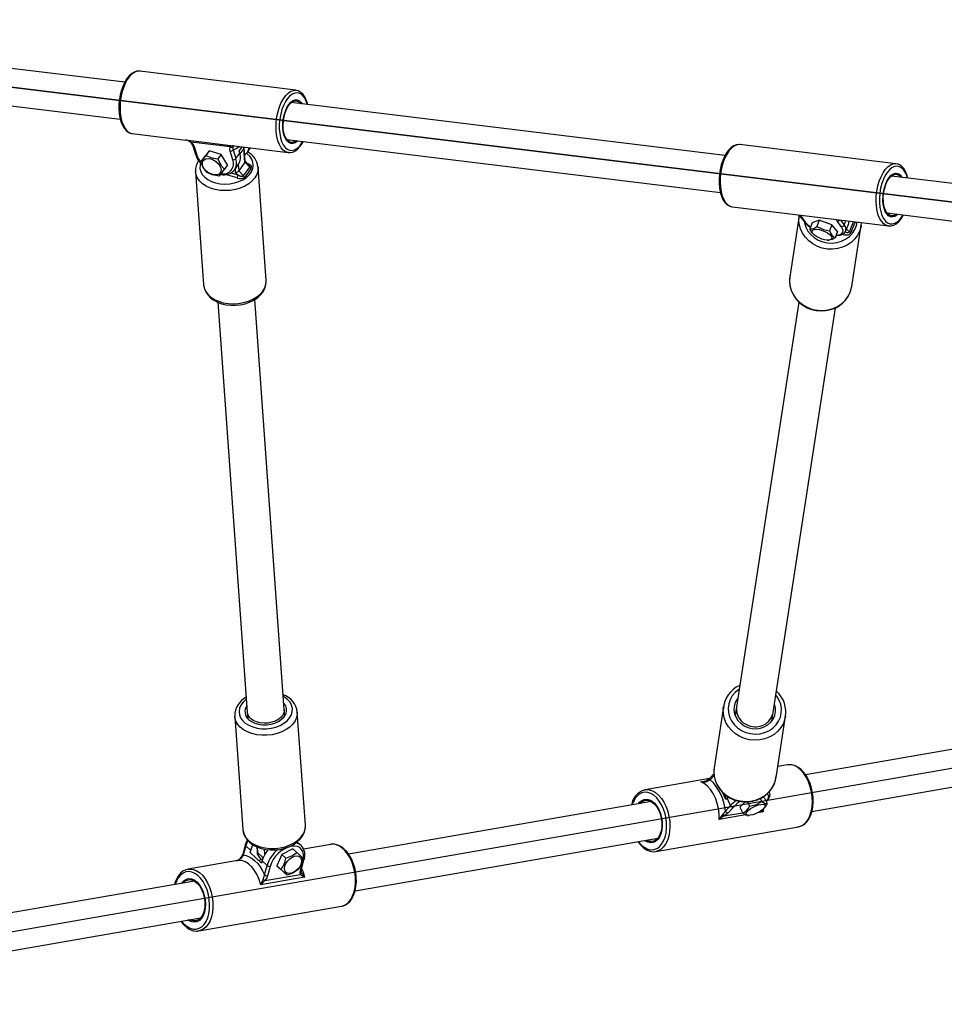
# Model space of a CAD drawing. Units: millimetres. Extents: x 947 to 2263, y 373 to 926.
# Drawn here: x 1677 to 1716, y 524 to 566 of the extents above; entities that cross this region are included whole.
import ezdxf

# ---------------------------------------------------------------- set-up
doc = ezdxf.new("R2010")
doc.units = ezdxf.units.MM
doc.header["$LTSCALE"] = 50
doc.header["$PDSIZE"] = -1
doc.layers.add('VP-DIM', color=7, linetype='Continuous')
doc.layers.add('VP-EQ', color=7, linetype='Continuous', true_color=0x8a3492)
doc.dimstyles.get("Standard").update_dxf_attribs({"dimtxt": 14, "dimasz": 20, "dimexe": 20, "dimexo": 50, "dimgap": 20, "dimtad": 0, "dimdec": 0, "dimzin": 0, "dimdsep": 46, "dimtxsty": 'Standard', "dimcen": -0.09, "dimadec": 0, "dimazin": 0, "dimtfac": 1, "dimtdec": 4, "dimtofl": 0, "dimtmove": 0, "dimatfit": 3, "dimfxl": 70, "dimfxlon": 1, "dimtolj": 1, "dimtzin": 0, "dimarcsym": 0})

# ---------------------------------------------------------------- blocks, each defined once
blk = doc.blocks.new('*D15')
at = {"layer": 'Defpoints', "color": 0}
for p in [(1681.2, 716.049), (1681.2, 373.249), (2242.947, 373.249)]:
    blk.add_point(p, dxfattribs=at)
at = {"layer": 'VP-DIM', "color": 0, "lineweight": -2}
for p, q in [((2172.947, 716.049), (2262.947, 716.049)), ((2242.947, 696.049), (2242.947, 583.316)), ((2242.947, 393.249), (2242.947, 505.983)), ((2172.947, 373.249), (2262.947, 373.249))]:
    blk.add_line(p, q, dxfattribs=at)
at = {"layer": 'VP-DIM', "color": 0}
for points in [[(2246.28, 696.049), (2239.613, 696.049), (2242.947, 716.049)], [(2239.613, 393.249), (2246.28, 393.249), (2242.947, 373.249)]]:
    blk.add_solid(points, dxfattribs=at)
at = {"layer": 'VP-DIM', "color": 0, "insert": (2242.947, 544.649), "char_height": 14, "attachment_point": 5, "rotation": 90}
blk.add_mtext('\\A1;343', dxfattribs=at)
blk = doc.blocks.new('*D17')
at = {"layer": 'Defpoints', "color": 0}
for p in [(1980.947, 906.049), (1345.255, 544.649), (1980.947, 544.649)]:
    blk.add_point(p, dxfattribs=at)
at = {"layer": 'VP-DIM', "color": 0, "lineweight": -2}
for p, q in [((1345.255, 836.049), (1345.255, 926.049)), ((1980.947, 836.049), (1980.947, 926.049)), ((1365.255, 906.049), (1624.434, 906.049)), ((1960.947, 906.049), (1701.767, 906.049))]:
    blk.add_line(p, q, dxfattribs=at)
at = {"layer": 'VP-DIM', "color": 0}
for points in [[(1365.255, 909.383), (1365.255, 902.716), (1345.255, 906.049)], [(1960.947, 902.716), (1960.947, 909.383), (1980.947, 906.049)]]:
    blk.add_solid(points, dxfattribs=at)
at = {"layer": 'VP-DIM', "color": 0, "insert": (1663.101, 906.049), "char_height": 14, "attachment_point": 5}
blk.add_mtext('\\A1;636', dxfattribs=at)
blk = doc.blocks.new('1601 2')
at = {"layer": 'VP-EQ', "color": 0, "linetype": 'Continuous', "lineweight": 25}
for p, q in [((1681.032, 563.357), (1664.254, 565.41)), ((1664.396, 563.781), (1680.84, 561.769)), ((1688.392, 563.011), (1681.681, 563.832)), ((1706.844, 560.199), (1688.195, 562.481)), ((1681.353, 561.152), (1683.659, 560.87)), ((1683.639, 560.874), (1685.704, 560.621)), ((1683.662, 560.869), (1683.639, 560.874)), ((1683.673, 560.868), (1683.652, 560.872)), ((1685.569, 560.572), (1683.894, 560.777)), ((1683.964, 560.618), (1684.078, 560.25)), ((1684.014, 560.586), (1684.128, 560.217)), ((1685.704, 560.621), (1685.741, 560.615)), ((1685.741, 560.615), (1688.064, 560.331)), ((1685.952, 560.39), (1686.084, 560.573)), ((1686.158, 560.51), (1686.151, 560.565)), ((1688.001, 560.892), (1706.649, 558.611)), ((1714.203, 559.852), (1707.492, 560.674)), ((1707.504, 560.672), (1707.492, 560.674)), ((1684.658, 560.402), (1684.427, 560.11)), ((1684.658, 560.402), (1684.52, 560.212)), ((1685.173, 560.247), (1684.658, 560.402)), ((1685.173, 560.247), (1685.035, 560.057)), ((1685.457, 559.801), (1685.173, 560.247)), ((1685.679, 560.021), (1685.563, 560.396)), ((1685.694, 560.448), (1685.81, 560.072)), ((1685.81, 560.072), (1685.978, 560.305)), ((1685.978, 560.305), (1685.952, 560.39)), ((1686.158, 560.51), (1685.987, 560.274)), ((1686.201, 559.92), (1686.158, 560.51)), ((1686.169, 560.544), (1686.166, 560.563)), ((1686.212, 559.95), (1686.169, 560.544)), ((1686.31, 560.354), (1686.437, 560.53)), ((1688.075, 560.329), (1688.064, 560.331)), ((1684.427, 560.11), (1684.289, 559.92)), ((1685.457, 559.801), (1685.319, 559.611)), ((1685.76, 559.595), (1685.928, 559.828)), ((1685.913, 559.807), (1685.932, 559.548)), ((1686.201, 559.92), (1685.932, 559.548)), ((1686.409, 559.698), (1686.201, 559.92)), ((1686.378, 559.782), (1686.211, 559.959)), ((1686.305, 559.859), (1686.312, 559.857)), ((1686.309, 559.854), (1686.312, 559.857)), ((1714.193, 559.853), (1714.203, 559.852)), ((1684.075, 559.506), (1684.425, 554.636)), ((1685.151, 559.386), (1685.161, 559.385)), ((1685.159, 559.385), (1685.161, 559.385)), ((1685.863, 559.238), (1685.371, 559.385)), ((1685.605, 559.462), (1685.902, 559.373)), ((1685.8, 559.483), (1685.789, 559.635)), ((1685.902, 559.373), (1685.8, 559.483)), ((1685.932, 559.548), (1686.14, 559.326)), ((1686.14, 559.326), (1686.409, 559.698)), ((1686.474, 559.657), (1686.205, 559.286)), ((1686.767, 559.713), (1686.768, 559.7)), ((1687.118, 554.83), (1686.768, 559.7)), ((1741.26, 555.988), (1714.006, 559.322)), ((1714.442, 559.314), (1714.475, 559.265)), ((1707.142, 557.997), (1707.164, 557.994)), ((1707.164, 557.994), (1713.875, 557.172)), ((1710.042, 557.615), (1709.635, 554.978)), ((1710.051, 557.64), (1710.119, 557.574)), ((1710.073, 557.599), (1710.255, 557.359)), ((1713.812, 557.734), (1741.064, 554.4)), ((1710.119, 557.574), (1710.301, 557.334)), ((1710.602, 557.312), (1710.5, 557.05)), ((1710.905, 557.416), (1710.602, 557.312)), ((1710.905, 557.416), (1710.802, 557.154)), ((1711.448, 557.226), (1710.905, 557.416)), ((1711.448, 557.226), (1711.345, 556.964)), ((1711.688, 556.931), (1711.448, 557.226)), ((1711.853, 557.14), (1711.668, 557.385)), ((1711.814, 557.425), (1711.973, 557.215)), ((1711.973, 557.215), (1712.044, 557.396)), ((1712.043, 556.959), (1712.168, 557.28)), ((1712.203, 556.923), (1712.372, 557.356)), ((1712.447, 557.347), (1712.267, 556.888)), ((1712.304, 554.567), (1712.71, 557.203)), ((1712.71, 557.227), (1712.719, 557.314)), ((1712.713, 557.225), (1712.71, 557.203)), ((1710.654, 556.813), (1710.691, 556.781)), ((1711.688, 556.931), (1711.586, 556.669)), ((1711.935, 556.811), (1711.911, 556.819)), ((1712.072, 557.032), (1712.203, 556.923)), ((1711.249, 556.563), (1711.315, 556.561)), ((1684.424, 554.65), (1684.425, 554.636)), ((1685.03, 553.891), (1686.299, 536.254)), ((1687.895, 536.369), (1686.626, 554.009)), ((1710.025, 553.899), (1707.34, 536.483)), ((1708.921, 536.239), (1711.607, 553.656)), ((1706.784, 536.489), (1706.378, 533.852)), ((1707.34, 536.483), (1707.283, 536.112)), ((1685.761, 536.067), (1685.76, 536.084)), ((1685.761, 536.067), (1686.111, 531.197)), ((1686.299, 536.254), (1686.319, 535.977)), ((1687.914, 536.092), (1687.895, 536.369)), ((1688.804, 531.391), (1688.454, 536.261)), ((1708.864, 535.868), (1708.921, 536.239)), ((1709.046, 533.441), (1709.453, 536.077)), ((1709.453, 536.077), (1709.442, 536.017)), ((1723.335, 535.821), (1710.315, 533.556)), ((1709.543, 533.98), (1709.118, 533.906)), ((1709.558, 533.982), (1709.543, 533.98)), ((1710.59, 531.98), (1723.609, 534.245)), ((1706.376, 533.525), (1706.21, 533.341)), ((1706.371, 533.596), (1706.214, 533.421)), ((1706.188, 533.396), (1703.412, 532.913)), ((1705.814, 533.253), (1706.027, 533.29)), ((1703.368, 532.903), (1703.412, 532.913)), ((1706.884, 532.496), (1706.735, 532.805)), ((1706.783, 532.762), (1706.902, 532.517)), ((1706.986, 532.606), (1706.935, 532.553)), ((1708.77, 532.803), (1708.756, 532.834)), ((1703.683, 532.402), (1690.662, 530.137)), ((1706.865, 531.987), (1707.089, 532.236)), ((1706.935, 532.553), (1706.884, 532.496)), ((1707.089, 532.236), (1706.935, 532.553)), ((1707.711, 532.396), (1707.486, 532.165)), ((1707.814, 532.396), (1707.905, 532.208)), ((1708.368, 532.541), (1708.431, 532.412)), ((1708.537, 532.573), (1708.474, 532.6)), ((1708.537, 532.573), (1708.663, 532.314)), ((1708.618, 532.406), (1708.619, 532.407)), ((1708.624, 532.393), (1708.652, 532.424)), ((1707.729, 531.829), (1706.598, 531.632)), ((1706.818, 531.785), (1707.604, 531.922)), ((1707.208, 532.165), (1706.985, 531.916)), ((1707.486, 532.165), (1707.612, 531.906)), ((1707.815, 531.804), (1707.895, 531.808)), ((1708.485, 531.96), (1708.258, 531.921)), ((1708.486, 532.074), (1708.485, 531.96)), ((1708.524, 532.113), (1708.553, 532.145)), ((1703.874, 530.253), (1710.006, 531.32)), ((1686.218, 530.54), (1686.105, 530.136)), ((1686.236, 530.5), (1686.123, 530.096)), ((1686.45, 530.301), (1686.236, 530.5)), ((1688.615, 530.514), (1688.45, 530.666)), ((1688.615, 530.514), (1688.625, 530.504)), ((1689.891, 530.561), (1688.723, 530.358)), ((1690.938, 528.561), (1703.957, 530.826)), ((1686.105, 530.135), (1686.105, 530.136)), ((1686.424, 530.209), (1686.45, 530.301)), ((1686.911, 529.759), (1686.424, 530.209)), ((1686.706, 530.457), (1686.72, 530.252)), ((1686.722, 530.449), (1686.738, 530.217)), ((1686.738, 530.217), (1686.985, 529.989)), ((1687.064, 530.145), (1687.049, 530.352)), ((1687.189, 530.332), (1687.189, 530.325)), ((1687.787, 530.132), (1687.578, 529.643)), ((1688.26, 530.374), (1687.787, 530.132)), ((1687.787, 530.132), (1687.963, 529.97)), ((1688.203, 530.481), (1688.195, 530.479)), ((1688.26, 530.374), (1688.435, 530.212)), ((1703.888, 530.256), (1703.874, 530.253)), ((1685.882, 529.864), (1683.759, 529.494)), ((1686.931, 529.899), (1686.786, 529.874)), ((1686.843, 529.98), (1686.946, 529.884)), ((1686.936, 529.851), (1686.911, 529.759)), ((1687.151, 529.652), (1686.936, 529.851)), ((1687.038, 529.248), (1687.151, 529.652)), ((1687.578, 529.643), (1687.753, 529.48)), ((1687.578, 529.643), (1687.841, 529.395)), ((1688.589, 529.455), (1688.7, 529.851)), ((1688.628, 529.481), (1688.739, 529.877)), ((1683.759, 529.494), (1683.78, 529.497)), ((1687.062, 529.002), (1688.592, 529.268)), ((1687.287, 529.613), (1687.174, 529.209)), ((1687.841, 529.395), (1688.016, 529.232)), ((1688.628, 529.481), (1688.628, 529.482)), ((1684.03, 528.983), (1664.447, 525.576)), ((1688.77, 529.15), (1686.884, 528.822)), ((1684.222, 526.834), (1690.354, 527.901)), ((1664.697, 523.996), (1684.304, 527.407)), ((1684.222, 526.834), (1684.179, 526.829))]:
    blk.add_line(p, q, dxfattribs=at)
at = {"layer": 'VP-EQ', "color": 0, "linetype": 'Continuous'}
for p, q in [((1788.515, 549.4), (1663.715, 564.67)), ((1664.572, 564.565), (1796.774, 548.389)), ((1664.56, 524.784), (1746.677, 539.07))]:
    blk.add_line(p, q, dxfattribs=at)
at = {"layer": 'VP-EQ', "color": 0, "linetype": 'Continuous', "lineweight": 25, "flags": 128}
for points in [[(1681.69, 563.828), (1681.669, 563.833), (1681.555, 563.828), (1681.443, 563.793), (1681.334, 563.729), (1681.228, 563.635), (1681.128, 563.513), (1681.037, 563.366), (1680.958, 563.2), (1680.892, 563.017), (1680.841, 562.823), (1680.804, 562.621), (1680.784, 562.417), (1680.781, 562.214), (1680.794, 562.018), (1680.823, 561.832), (1680.869, 561.66), (1680.931, 561.507), (1681.01, 561.376), (1681.103, 561.27), (1681.21, 561.196), (1681.324, 561.156), (1681.349, 561.155)], [(1681.681, 563.832), (1681.576, 563.828), (1681.462, 563.789), (1681.35, 563.715), (1681.243, 563.607), (1681.143, 563.469), (1681.053, 563.304), (1680.975, 563.117), (1680.913, 562.913), (1680.867, 562.698), (1680.839, 562.477), (1680.829, 562.256), (1680.838, 562.042), (1680.866, 561.84), (1680.911, 561.655), (1680.973, 561.494), (1681.049, 561.36), (1681.139, 561.256), (1681.239, 561.187), (1681.346, 561.153), (1681.353, 561.152)], [(1688.064, 560.331), (1688.057, 560.332), (1687.949, 560.366), (1687.85, 560.435), (1687.76, 560.539), (1687.684, 560.673), (1687.622, 560.834), (1687.576, 561.018), (1687.549, 561.221), (1687.54, 561.435), (1687.55, 561.656), (1687.578, 561.877), (1687.624, 562.092), (1687.686, 562.296), (1687.763, 562.483), (1687.853, 562.648), (1687.953, 562.786), (1688.061, 562.894), (1688.173, 562.968), (1688.287, 563.007), (1688.392, 563.011)], [(1688.886, 562.396), (1688.875, 562.434), (1688.816, 562.588), (1688.743, 562.714), (1688.657, 562.81), (1688.561, 562.873), (1688.458, 562.902), (1688.351, 562.894), (1688.243, 562.851), (1688.137, 562.774), (1688.037, 562.664), (1687.944, 562.526), (1687.861, 562.363), (1687.792, 562.18), (1687.738, 561.981), (1687.7, 561.774), (1687.68, 561.563), (1687.678, 561.355), (1687.695, 561.156), (1687.729, 560.971), (1687.78, 560.806), (1687.847, 560.666), (1687.927, 560.554), (1688.018, 560.474), (1688.117, 560.428), (1688.223, 560.418), (1688.33, 560.443), (1688.438, 560.504), (1688.542, 560.597), (1688.639, 560.721), (1688.692, 560.808)], [(1688.392, 563.011), (1688.399, 563.01), (1688.401, 563.009)], [(1688.885, 562.475), (1688.855, 562.559), (1688.787, 562.705), (1688.704, 562.827), (1688.605, 562.922), (1688.495, 562.984), (1688.403, 563.006)], [(1688.47, 560.835), (1688.455, 560.82), (1688.362, 560.752), (1688.267, 560.719), (1688.174, 560.721), (1688.086, 560.76), (1688.007, 560.834), (1687.94, 560.939), (1687.887, 561.072), (1687.851, 561.227), (1687.832, 561.399), (1687.832, 561.581), (1687.85, 561.766), (1687.886, 561.948), (1687.939, 562.118), (1688.006, 562.27), (1688.085, 562.399), (1688.172, 562.5), (1688.265, 562.568), (1688.36, 562.601), (1688.454, 562.599), (1688.541, 562.56), (1688.62, 562.487), (1688.665, 562.423)], [(1688.409, 560.842), (1688.319, 560.787), (1688.227, 560.767), (1688.137, 560.782), (1688.054, 560.834), (1687.982, 560.92), (1687.922, 561.036), (1687.878, 561.178), (1687.852, 561.339), (1687.844, 561.514), (1687.854, 561.694), (1687.883, 561.874), (1687.93, 562.044), (1687.991, 562.199), (1688.065, 562.332), (1688.149, 562.438), (1688.239, 562.512), (1688.332, 562.551), (1688.423, 562.553), (1688.51, 562.519), (1688.588, 562.45), (1688.604, 562.431)], [(1688.906, 562.394), (1688.897, 562.434), (1688.885, 562.475)], [(1683.894, 560.777), (1683.887, 560.772), (1683.88, 560.769), (1683.875, 560.767), (1683.871, 560.767), (1683.868, 560.768)], [(1683.894, 560.777), (1683.954, 560.705), (1684.014, 560.586)], [(1685.563, 560.396), (1685.549, 560.469), (1685.569, 560.572)], [(1688.078, 560.333), (1688.149, 560.329), (1688.262, 560.354), (1688.372, 560.407), (1688.48, 560.49), (1688.582, 560.603), (1688.677, 560.741), (1688.71, 560.806)], [(1707.506, 560.667), (1707.448, 560.677), (1707.334, 560.663), (1707.223, 560.62), (1707.114, 560.547), (1707.01, 560.445), (1706.912, 560.316), (1706.824, 560.164), (1706.749, 559.992), (1706.687, 559.806), (1706.64, 559.609), (1706.608, 559.406), (1706.592, 559.202), (1706.593, 559), (1706.611, 558.806), (1706.645, 558.624), (1706.696, 558.457), (1706.762, 558.31), (1706.845, 558.185), (1706.943, 558.088), (1707.052, 558.023), (1707.138, 558.001)], [(1707.492, 560.674), (1707.477, 560.675), (1707.365, 560.665), (1707.251, 560.619), (1707.14, 560.538), (1707.033, 560.425), (1706.935, 560.281), (1706.847, 560.112), (1706.773, 559.921), (1706.713, 559.714), (1706.671, 559.497), (1706.646, 559.275), (1706.64, 559.055), (1706.653, 558.843), (1706.684, 558.644), (1706.732, 558.464), (1706.797, 558.307), (1706.877, 558.179), (1706.968, 558.082), (1707.07, 558.019), (1707.142, 557.997)], [(1684.128, 560.217), (1684.186, 560.079), (1684.269, 559.945)], [(1684.287, 559.867), (1684.269, 559.789), (1684.265, 559.65), (1684.298, 559.514), (1684.367, 559.386), (1684.47, 559.269), (1684.602, 559.168), (1684.761, 559.086), (1684.941, 559.025), (1685.135, 558.987), (1685.339, 558.974), (1685.545, 558.986), (1685.746, 559.023), (1685.937, 559.083), (1686.111, 559.164), (1686.262, 559.264), (1686.386, 559.38), (1686.478, 559.508), (1686.537, 559.643), (1686.559, 559.782), (1686.544, 559.92), (1686.493, 560.053), (1686.407, 560.175), (1686.288, 560.285), (1686.265, 560.302)], [(1684.52, 560.212), (1684.776, 560.101), (1685.035, 560.057)], [(1685.674, 560.561), (1685.676, 560.494), (1685.694, 560.448)], [(1684.573, 559.474), (1684.401, 559.685), (1684.289, 559.92)], [(1684.951, 559.947), (1685.045, 559.862), (1685.117, 559.765), (1685.161, 559.664), (1685.173, 559.568), (1685.153, 559.485), (1685.101, 559.42), (1685.023, 559.38), (1684.925, 559.367), (1684.814, 559.383), (1684.7, 559.426), (1684.591, 559.493), (1684.497, 559.578), (1684.425, 559.675), (1684.381, 559.776), (1684.369, 559.872), (1684.39, 559.955), (1684.441, 560.02), (1684.519, 560.06), (1684.617, 560.073), (1684.728, 560.057), (1684.842, 560.014), (1684.951, 559.947)], [(1685.035, 560.057), (1685.167, 559.791), (1685.319, 559.611)], [(1713.871, 557.173), (1713.781, 557.198), (1713.679, 557.261), (1713.587, 557.358), (1713.508, 557.486), (1713.443, 557.643), (1713.395, 557.823), (1713.363, 558.022), (1713.351, 558.234), (1713.357, 558.454), (1713.382, 558.676), (1713.424, 558.893), (1713.484, 559.1), (1713.558, 559.29), (1713.646, 559.46), (1713.744, 559.603), (1713.85, 559.717), (1713.962, 559.798), (1714.076, 559.844), (1714.188, 559.854), (1714.193, 559.853)], [(1714.542, 559.571), (1714.455, 559.663), (1714.358, 559.721), (1714.255, 559.745), (1714.147, 559.732), (1714.04, 559.684), (1713.934, 559.602), (1713.834, 559.489), (1713.742, 559.347), (1713.662, 559.181), (1713.594, 558.995), (1713.542, 558.795), (1713.507, 558.587), (1713.489, 558.376), (1713.49, 558.169), (1713.509, 557.971), (1713.546, 557.789), (1713.599, 557.627), (1713.668, 557.49), (1713.749, 557.383), (1713.842, 557.307), (1713.942, 557.266), (1714.048, 557.261), (1714.156, 557.291), (1714.263, 557.356), (1714.366, 557.454), (1714.462, 557.582), (1714.503, 557.65)], [(1686.768, 559.7), (1686.769, 559.683), (1686.757, 559.532), (1686.709, 559.384), (1686.625, 559.241), (1686.509, 559.109), (1686.363, 558.989), (1686.192, 558.887), (1685.999, 558.804), (1685.791, 558.743), (1685.572, 558.705), (1685.35, 558.692), (1685.129, 558.703), (1684.916, 558.74), (1684.718, 558.799), (1684.538, 558.881), (1684.382, 558.982), (1684.255, 559.101), (1684.16, 559.233), (1684.099, 559.375), (1684.074, 559.517)], [(1685.088, 559.319), (1684.792, 559.375), (1684.573, 559.474)], [(1714.281, 557.677), (1714.252, 557.65), (1714.159, 557.587), (1714.064, 557.559), (1713.971, 557.567), (1713.885, 557.611), (1713.807, 557.689), (1713.742, 557.799), (1713.691, 557.936), (1713.658, 558.094), (1713.642, 558.268), (1713.644, 558.451), (1713.665, 558.636), (1713.704, 558.816), (1713.759, 558.984), (1713.828, 559.133), (1713.908, 559.258), (1713.997, 559.354), (1714.091, 559.417), (1714.186, 559.445), (1714.278, 559.437), (1714.365, 559.393), (1714.442, 559.314), (1714.442, 559.314)], [(1714.22, 557.684), (1714.203, 557.671), (1714.11, 557.622), (1714.018, 557.609), (1713.93, 557.632), (1713.849, 557.691), (1713.779, 557.784), (1713.722, 557.906), (1713.682, 558.052), (1713.659, 558.217), (1713.655, 558.393), (1713.67, 558.574), (1713.702, 558.752), (1713.752, 558.92), (1713.816, 559.071), (1713.893, 559.199), (1713.978, 559.298), (1714.069, 559.365), (1714.162, 559.396), (1714.253, 559.391), (1714.338, 559.349), (1714.414, 559.273), (1714.414, 559.273)], [(1712.71, 557.203), (1712.702, 557.159), (1712.646, 556.963), (1712.554, 556.779), (1712.43, 556.613), (1712.278, 556.467), (1712.101, 556.348), (1711.904, 556.258), (1711.693, 556.199), (1711.473, 556.173), (1711.25, 556.18), (1711.031, 556.221), (1710.821, 556.295), (1710.627, 556.399), (1710.453, 556.531), (1710.304, 556.686), (1710.184, 556.861), (1710.097, 557.051), (1710.045, 557.251), (1710.029, 557.455), (1710.042, 557.615)], [(1710.038, 557.637), (1710.072, 557.6), (1710.073, 557.6)], [(1713.87, 557.174), (1713.878, 557.172), (1713.992, 557.175), (1714.104, 557.208), (1714.213, 557.269), (1714.32, 557.361), (1714.42, 557.48), (1714.512, 557.625), (1714.523, 557.647)], [(1710.253, 557.362), (1710.263, 557.31), (1710.321, 557.127), (1710.413, 556.956), (1710.537, 556.803), (1710.688, 556.671), (1710.862, 556.565), (1711.053, 556.489), (1711.254, 556.445), (1711.46, 556.435), (1711.663, 556.459), (1711.858, 556.516), (1712.037, 556.604), (1712.196, 556.72), (1712.329, 556.861), (1712.431, 557.023), (1712.5, 557.199), (1712.528, 557.337)], [(1711.668, 557.385), (1711.64, 557.432), (1711.64, 557.446)], [(1712.168, 557.28), (1712.179, 557.352), (1712.175, 557.38)], [(1710.661, 556.821), (1710.597, 556.875), (1710.5, 557.05)], [(1711.254, 556.878), (1711.344, 556.813), (1711.407, 556.747), (1711.439, 556.685), (1711.437, 556.631), (1711.401, 556.592), (1711.334, 556.568), (1711.241, 556.564), (1711.131, 556.578), (1711.011, 556.61), (1710.892, 556.657), (1710.783, 556.715), (1710.693, 556.78), (1710.63, 556.846), (1710.598, 556.908), (1710.6, 556.961), (1710.636, 557.001), (1710.703, 557.024), (1710.795, 557.029), (1710.906, 557.015), (1711.026, 556.983), (1711.145, 556.936), (1711.254, 556.878)], [(1710.802, 557.154), (1711.078, 557.014), (1711.345, 556.964)], [(1711.345, 556.964), (1711.459, 556.768), (1711.586, 556.669)], [(1711.622, 556.76), (1711.673, 556.76), (1711.801, 556.778), (1711.912, 556.819), (1711.986, 556.873), (1712.035, 556.94), (1712.043, 556.968)], [(1711.627, 556.774), (1711.697, 556.781), (1711.798, 556.806), (1711.871, 556.848), (1711.915, 556.905), (1711.926, 556.974), (1711.905, 557.054), (1711.853, 557.14)], [(1711.935, 556.811), (1711.941, 556.828), (1711.947, 556.844)], [(1711.586, 556.669), (1711.459, 556.594), (1711.316, 556.562)], [(1684.425, 554.636), (1684.449, 554.505), (1684.51, 554.363), (1684.605, 554.231), (1684.733, 554.113), (1684.888, 554.011), (1685.068, 553.93), (1685.267, 553.87), (1685.479, 553.834), (1685.7, 553.822), (1685.923, 553.835), (1686.141, 553.873), (1686.349, 553.934), (1686.542, 554.017), (1686.713, 554.12), (1686.859, 554.239), (1686.976, 554.372), (1687.059, 554.514), (1687.107, 554.663), (1687.119, 554.813), (1687.118, 554.83)], [(1684.427, 554.653), (1684.426, 554.621), (1684.456, 554.473), (1684.515, 554.333), (1684.603, 554.203), (1684.717, 554.085), (1684.857, 553.982), (1685.019, 553.896), (1685.199, 553.829), (1685.393, 553.783), (1685.595, 553.76), (1685.802, 553.76), (1686.008, 553.781), (1686.209, 553.825), (1686.4, 553.891), (1686.577, 553.977), (1686.736, 554.082), (1686.873, 554.204), (1686.982, 554.342), (1687.061, 554.49), (1687.107, 554.644), (1687.12, 554.798), (1687.115, 554.829)], [(1709.635, 554.978), (1709.622, 554.819), (1709.638, 554.615), (1709.69, 554.415), (1709.778, 554.225), (1709.897, 554.05), (1710.046, 553.894), (1710.22, 553.763), (1710.415, 553.659), (1710.625, 553.585), (1710.844, 553.544), (1711.066, 553.536), (1711.286, 553.562), (1711.497, 553.621), (1711.694, 553.712), (1711.871, 553.831), (1712.024, 553.976), (1712.147, 554.143), (1712.239, 554.327), (1712.296, 554.523), (1712.304, 554.567)], [(1709.65, 555.036), (1709.629, 554.932), (1709.623, 554.74), (1709.649, 554.55), (1709.705, 554.365), (1709.791, 554.189), (1709.904, 554.027), (1710.042, 553.882), (1710.202, 553.758), (1710.38, 553.657), (1710.572, 553.582), (1710.774, 553.536), (1710.981, 553.518), (1711.187, 553.53), (1711.389, 553.572), (1711.58, 553.642), (1711.758, 553.738), (1711.916, 553.86), (1712.052, 554.003), (1712.163, 554.164), (1712.245, 554.339), (1712.296, 554.524), (1712.301, 554.569)], [(1688.038, 536.792), (1687.905, 536.893), (1687.855, 536.923)], [(1707.455, 537.232), (1707.439, 537.221), (1707.287, 537.098), (1707.161, 536.951), (1707.067, 536.785), (1707.007, 536.606), (1706.984, 536.419), (1706.997, 536.23), (1707.046, 536.046), (1707.131, 535.871), (1707.247, 535.713), (1707.392, 535.575), (1707.561, 535.463), (1707.748, 535.379), (1707.947, 535.327), (1708.152, 535.309), (1708.357, 535.324), (1708.554, 535.373), (1708.738, 535.454), (1708.902, 535.563), (1709.042, 535.699), (1709.152, 535.856), (1709.229, 536.029), (1709.271, 536.213), (1709.276, 536.402), (1709.245, 536.589), (1709.178, 536.769), (1709.178, 536.769)], [(1709.178, 536.769), (1709.077, 536.937), (1709.037, 536.988)], [(1686.259, 536.808), (1686.246, 536.798), (1686.122, 536.682), (1686.029, 536.555), (1685.971, 536.419), (1685.948, 536.28), (1685.963, 536.142), (1686.014, 536.01), (1686.1, 535.887), (1686.218, 535.778), (1686.364, 535.686), (1686.534, 535.614), (1686.722, 535.564), (1686.922, 535.539), (1687.127, 535.538), (1687.332, 535.562), (1687.529, 535.61), (1687.712, 535.681), (1687.875, 535.772), (1688.013, 535.88), (1688.122, 536.003), (1688.198, 536.135), (1688.238, 536.273), (1688.242, 536.412), (1688.209, 536.548), (1688.14, 536.676), (1688.038, 536.792), (1688.038, 536.792)], [(1686.36, 535.935), (1686.479, 535.847), (1686.623, 535.777), (1686.786, 535.73), (1686.962, 535.706), (1687.144, 535.708), (1687.324, 535.733), (1687.494, 535.783), (1687.648, 535.854), (1687.78, 535.944), (1687.883, 536.049), (1687.955, 536.165), (1687.991, 536.286), (1687.99, 536.409), (1687.954, 536.528), (1687.881, 536.638), (1687.875, 536.645)], [(1706.773, 536.384), (1706.775, 536.407), (1706.784, 536.489)], [(1707.312, 536.045), (1707.403, 535.898), (1707.523, 535.771), (1707.669, 535.667), (1707.834, 535.592), (1708.01, 535.549), (1708.192, 535.539), (1708.371, 535.562), (1708.54, 535.619), (1708.693, 535.706), (1708.823, 535.82), (1708.924, 535.956), (1708.993, 536.108), (1709.026, 536.272), (1709.023, 536.439), (1708.983, 536.602), (1708.979, 536.614)], [(1688.454, 536.256), (1688.454, 536.17), (1688.424, 536.02), (1688.358, 535.874), (1688.258, 535.736), (1688.127, 535.609), (1687.968, 535.498), (1687.786, 535.404), (1687.585, 535.332), (1687.371, 535.282), (1687.15, 535.256), (1686.927, 535.255), (1686.71, 535.279), (1686.503, 535.327), (1686.313, 535.397), (1686.145, 535.489), (1686.002, 535.599), (1685.89, 535.724), (1685.811, 535.862), (1685.768, 536.007), (1685.761, 536.067)], [(1687.895, 536.369), (1687.887, 536.263), (1687.843, 536.148), (1687.764, 536.041), (1687.654, 535.947), (1687.518, 535.87), (1687.362, 535.813), (1687.194, 535.78), (1687.022, 535.772), (1686.852, 535.788), (1686.695, 535.83), (1686.556, 535.893), (1686.442, 535.977)], [(1709.442, 536.017), (1709.428, 535.958), (1709.358, 535.766), (1709.253, 535.588), (1709.118, 535.429), (1708.956, 535.293), (1708.771, 535.184), (1708.568, 535.106), (1708.353, 535.059), (1708.131, 535.046), (1707.909, 535.066), (1707.693, 535.12), (1707.488, 535.205), (1707.301, 535.32), (1707.136, 535.461), (1706.997, 535.625), (1706.89, 535.806), (1706.816, 536.001), (1706.777, 536.203), (1706.773, 536.384)], [(1710.006, 531.32), (1710.094, 531.344), (1710.217, 531.409), (1710.327, 531.508), (1710.423, 531.638), (1710.5, 531.796), (1710.558, 531.977), (1710.595, 532.176), (1710.609, 532.388), (1710.6, 532.608), (1710.569, 532.828), (1710.516, 533.044), (1710.443, 533.249), (1710.352, 533.438), (1710.245, 533.605), (1710.125, 533.746), (1709.996, 533.857), (1709.86, 533.935), (1709.723, 533.978), (1709.586, 533.985), (1709.558, 533.982)], [(1709.959, 531.318), (1710.036, 531.326), (1710.161, 531.371), (1710.276, 531.445), (1710.378, 531.546), (1710.467, 531.673), (1710.54, 531.824), (1710.595, 531.995), (1710.631, 532.181), (1710.647, 532.378), (1710.642, 532.581), (1710.617, 532.786), (1710.573, 532.987), (1710.511, 533.181), (1710.431, 533.362), (1710.336, 533.528), (1710.227, 533.673), (1710.106, 533.795), (1709.975, 533.89), (1709.838, 533.954), (1709.699, 533.985), (1709.564, 533.983), (1709.56, 533.982)], [(1706.381, 533.861), (1706.364, 533.694), (1706.377, 533.503), (1706.421, 533.315), (1706.494, 533.135), (1706.597, 532.966), (1706.725, 532.814), (1706.876, 532.681), (1707.047, 532.57), (1707.234, 532.484), (1707.432, 532.426), (1707.638, 532.396), (1707.845, 532.396), (1708.049, 532.425), (1708.245, 532.484), (1708.429, 532.57), (1708.596, 532.681), (1708.742, 532.815), (1708.863, 532.97), (1708.957, 533.139), (1709.021, 533.321), (1709.055, 533.509)], [(1706.378, 533.852), (1706.368, 533.771), (1706.37, 533.566), (1706.409, 533.364), (1706.483, 533.17), (1706.591, 532.988), (1706.729, 532.825), (1706.894, 532.684), (1707.082, 532.569), (1707.286, 532.483), (1707.503, 532.43), (1707.725, 532.409), (1707.946, 532.423), (1708.161, 532.469), (1708.364, 532.548), (1708.549, 532.657), (1708.712, 532.793), (1708.847, 532.952), (1708.951, 533.13), (1709.021, 533.322), (1709.046, 533.441)], [(1706.598, 531.632), (1706.595, 531.864), (1706.566, 532.098), (1706.513, 532.327), (1706.437, 532.546), (1706.34, 532.746), (1706.226, 532.921), (1706.097, 533.067), (1705.958, 533.179), (1705.814, 533.253)], [(1706.071, 533.273), (1706.069, 533.282), (1706.067, 533.291), (1706.066, 533.298), (1706.067, 533.304), (1706.069, 533.307), (1706.07, 533.308)], [(1706.108, 533.332), (1706.107, 533.332), (1706.07, 533.309)], [(1706.21, 533.341), (1706.164, 533.315), (1706.071, 533.273)], [(1706.214, 533.421), (1706.172, 533.381), (1706.108, 533.332)], [(1703.131, 530.682), (1703.161, 530.644), (1703.278, 530.518), (1703.403, 530.423), (1703.533, 530.36), (1703.664, 530.333), (1703.792, 530.34), (1703.914, 530.384), (1704.025, 530.461), (1704.123, 530.57), (1704.205, 530.708), (1704.269, 530.871), (1704.313, 531.054), (1704.334, 531.252), (1704.334, 531.459), (1704.312, 531.669), (1704.268, 531.876), (1704.204, 532.074), (1704.121, 532.258), (1704.023, 532.422), (1703.911, 532.562), (1703.789, 532.673), (1703.661, 532.752), (1703.53, 532.797), (1703.4, 532.807), (1703.275, 532.781), (1703.158, 532.721), (1703.053, 532.627), (1703.053, 532.627)], [(1703.412, 532.913), (1703.455, 532.919), (1703.591, 532.912), (1703.729, 532.869), (1703.864, 532.79), (1703.994, 532.679), (1704.114, 532.538), (1704.221, 532.371), (1704.312, 532.182), (1704.385, 531.977), (1704.438, 531.762), (1704.469, 531.541), (1704.477, 531.322), (1704.463, 531.109), (1704.427, 530.91), (1704.369, 530.729), (1704.291, 530.571), (1704.196, 530.441), (1704.085, 530.342), (1703.963, 530.277), (1703.888, 530.256)], [(1708.619, 532.407), (1708.687, 532.495), (1708.724, 532.575), (1708.731, 532.643), (1708.706, 532.698), (1708.658, 532.734)], [(1703.123, 532.305), (1703.176, 532.373), (1703.269, 532.453), (1703.374, 532.499), (1703.486, 532.51), (1703.601, 532.484), (1703.714, 532.423), (1703.822, 532.329), (1703.92, 532.206), (1704.004, 532.059), (1704.072, 531.893), (1704.12, 531.714), (1704.146, 531.53), (1704.151, 531.347), (1704.132, 531.173), (1704.092, 531.014), (1704.032, 530.877), (1703.953, 530.766), (1703.86, 530.686), (1703.755, 530.64), (1703.643, 530.629), (1703.528, 530.655), (1703.415, 530.716), (1703.397, 530.728)], [(1703.193, 532.317), (1703.207, 532.333), (1703.298, 532.41), (1703.401, 532.454), (1703.511, 532.461), (1703.623, 532.432), (1703.734, 532.368), (1703.838, 532.271), (1703.931, 532.145), (1704.01, 531.996), (1704.071, 531.83), (1704.111, 531.652), (1704.13, 531.472), (1704.126, 531.296), (1704.099, 531.131), (1704.051, 530.984), (1703.984, 530.861), (1703.899, 530.767), (1703.802, 530.706), (1703.695, 530.68), (1703.583, 530.691), (1703.471, 530.738), (1703.467, 530.74)], [(1707.938, 531.813), (1707.852, 531.809), (1707.79, 531.824), (1707.76, 531.858), (1707.762, 531.906), (1707.797, 531.967), (1707.862, 532.034), (1707.952, 532.102), (1708.059, 532.166), (1708.175, 532.22), (1708.291, 532.26), (1708.396, 532.283), (1708.483, 532.287), (1708.544, 532.271), (1708.575, 532.238), (1708.572, 532.189), (1708.537, 532.128), (1708.472, 532.062), (1708.382, 531.993), (1708.275, 531.93), (1708.159, 531.876), (1708.044, 531.836), (1707.938, 531.813)], [(1707.905, 532.208), (1708.205, 532.279), (1708.431, 532.412)], [(1708.431, 532.412), (1708.573, 532.322), (1708.663, 532.314)], [(1708.663, 532.314), (1708.637, 532.265), (1708.547, 532.154)], [(1706.758, 531.854), (1706.831, 531.936), (1706.865, 531.987)], [(1706.985, 531.916), (1706.931, 531.865), (1706.818, 531.785)], [(1707.815, 531.812), (1707.738, 531.823), (1707.612, 531.906)], [(1708.443, 532.042), (1708.484, 531.961), (1708.485, 531.96)], [(1686.111, 531.197), (1686.118, 531.138), (1686.162, 530.992), (1686.241, 530.855), (1686.353, 530.729), (1686.495, 530.619), (1686.663, 530.528), (1686.853, 530.457), (1687.06, 530.409), (1687.278, 530.385), (1687.5, 530.386), (1687.721, 530.412), (1687.935, 530.462), (1688.136, 530.535), (1688.319, 530.628), (1688.478, 530.739), (1688.609, 530.866), (1688.708, 531.004), (1688.774, 531.15), (1688.804, 531.3), (1688.804, 531.391)], [(1686.113, 531.203), (1686.114, 531.169), (1686.146, 531.021), (1686.208, 530.882), (1686.298, 530.753), (1686.414, 530.636), (1686.556, 530.534), (1686.719, 530.45), (1686.901, 530.385), (1687.096, 530.341), (1687.299, 530.32), (1687.506, 530.321), (1687.712, 530.345), (1687.912, 530.391), (1688.102, 530.458), (1688.278, 530.545), (1688.435, 530.652), (1688.569, 530.776), (1688.677, 530.914), (1688.753, 531.063), (1688.796, 531.217), (1688.805, 531.371), (1688.802, 531.393)], [(1686.302, 530.748), (1686.269, 530.683), (1686.218, 530.54)], [(1686.322, 530.718), (1686.296, 530.664), (1686.236, 530.5)], [(1686.45, 530.301), (1686.51, 530.465), (1686.545, 530.536)], [(1688.195, 530.479), (1688.198, 530.497), (1688.199, 530.505)], [(1688.203, 530.481), (1688.207, 530.498), (1688.208, 530.51)], [(1688.7, 529.851), (1688.727, 529.996), (1688.726, 530.13), (1688.697, 530.249), (1688.641, 530.347), (1688.56, 530.422), (1688.458, 530.471), (1688.337, 530.49), (1688.203, 530.481)], [(1690.357, 527.904), (1690.378, 527.906), (1690.503, 527.949), (1690.618, 528.022), (1690.721, 528.122), (1690.811, 528.248), (1690.885, 528.398), (1690.941, 528.568), (1690.977, 528.754), (1690.994, 528.95), (1690.99, 529.153), (1690.966, 529.358), (1690.923, 529.559), (1690.862, 529.754), (1690.783, 529.936), (1690.688, 530.102), (1690.58, 530.249), (1690.459, 530.371), (1690.329, 530.467), (1690.192, 530.533), (1690.053, 530.565), (1689.917, 530.565), (1689.849, 530.548)], [(1690.354, 527.901), (1690.413, 527.915), (1690.538, 527.972), (1690.651, 528.064), (1690.75, 528.188), (1690.832, 528.34), (1690.895, 528.516), (1690.936, 528.711), (1690.955, 528.921), (1690.952, 529.14), (1690.926, 529.361), (1690.877, 529.578), (1690.809, 529.786), (1690.721, 529.978), (1690.618, 530.151), (1690.5, 530.298), (1690.373, 530.416), (1690.238, 530.502), (1690.101, 530.553), (1689.964, 530.568), (1689.891, 530.561)], [(1703.102, 530.677), (1703.122, 530.647), (1703.236, 530.51), (1703.361, 530.398), (1703.494, 530.315), (1703.633, 530.263), (1703.771, 530.245), (1703.889, 530.257)], [(1686.123, 530.096), (1686.091, 530.041), (1686.02, 529.957)], [(1686.123, 530.096), (1686.252, 530.077), (1686.382, 530.031), (1686.509, 529.957), (1686.633, 529.858), (1686.749, 529.735), (1686.857, 529.591), (1686.954, 529.428), (1687.038, 529.248)], [(1688.104, 529.301), (1688.018, 529.318), (1687.951, 529.364), (1687.911, 529.435), (1687.899, 529.527), (1687.917, 529.632), (1687.963, 529.74), (1688.035, 529.844), (1688.125, 529.935), (1688.226, 530.006), (1688.331, 530.05), (1688.431, 530.065), (1688.518, 530.048), (1688.584, 530.002), (1688.625, 529.931), (1688.637, 529.839), (1688.618, 529.734), (1688.572, 529.626), (1688.501, 529.522), (1688.411, 529.431), (1688.309, 529.36), (1688.204, 529.316), (1688.104, 529.301)], [(1687.963, 529.97), (1688.241, 530.076), (1688.435, 530.212)], [(1688.435, 530.212), (1688.601, 530.055), (1688.698, 529.963)], [(1686.02, 529.957), (1685.921, 529.889), (1685.868, 529.869)], [(1686.884, 528.822), (1686.816, 529.045), (1686.727, 529.253), (1686.619, 529.439), (1686.495, 529.597), (1686.36, 529.722), (1686.217, 529.811), (1686.071, 529.86), (1685.926, 529.869), (1685.882, 529.864)], [(1683.783, 529.498), (1683.656, 529.466), (1683.537, 529.404), (1683.429, 529.315), (1683.334, 529.199), (1683.254, 529.057), (1683.193, 528.902), (1683.179, 528.853), (1683.174, 528.834)], [(1683.479, 527.263), (1683.59, 527.133), (1683.713, 527.029), (1683.842, 526.956), (1683.973, 526.918), (1684.102, 526.916), (1684.226, 526.949), (1684.341, 527.016), (1684.443, 527.116), (1684.531, 527.246), (1684.6, 527.402), (1684.649, 527.579), (1684.678, 527.773), (1684.684, 527.978), (1684.668, 528.188), (1684.631, 528.396), (1684.572, 528.598), (1684.495, 528.787), (1684.401, 528.957), (1684.293, 529.104), (1684.174, 529.224), (1684.047, 529.313), (1683.916, 529.368), (1683.786, 529.389), (1683.659, 529.374), (1683.539, 529.323), (1683.43, 529.239), (1683.335, 529.124), (1683.256, 528.98), (1683.204, 528.84)], [(1683.78, 529.497), (1683.832, 529.501), (1683.969, 529.486), (1684.107, 529.435), (1684.241, 529.349), (1684.369, 529.231), (1684.486, 529.084), (1684.59, 528.912), (1684.677, 528.719), (1684.746, 528.511), (1684.794, 528.294), (1684.82, 528.073), (1684.824, 527.855), (1684.804, 527.645), (1684.763, 527.449), (1684.701, 527.273), (1684.619, 527.121), (1684.52, 526.997), (1684.406, 526.906), (1684.282, 526.848), (1684.222, 526.834)], [(1686.979, 529.068), (1687.024, 529.178), (1687.038, 529.248)], [(1688.016, 529.232), (1687.901, 529.342), (1687.753, 529.48)], [(1688.488, 529.474), (1688.261, 529.321), (1688.016, 529.232)], [(1688.592, 529.268), (1688.576, 529.333), (1688.589, 529.455)], [(1688.64, 529.525), (1688.702, 529.374), (1688.77, 529.15)], [(1683.471, 528.886), (1683.495, 528.92), (1683.583, 529.011), (1683.685, 529.069), (1683.795, 529.091), (1683.909, 529.078), (1684.024, 529.029), (1684.134, 528.946), (1684.236, 528.832), (1684.325, 528.693), (1684.399, 528.532), (1684.453, 528.357), (1684.487, 528.174), (1684.499, 527.99), (1684.488, 527.812), (1684.456, 527.647), (1684.402, 527.502), (1684.329, 527.381), (1684.241, 527.29), (1684.139, 527.232), (1684.029, 527.21), (1683.915, 527.223), (1683.8, 527.272), (1683.745, 527.309)], [(1683.541, 528.898), (1683.62, 528.974), (1683.72, 529.027), (1683.829, 529.044), (1683.941, 529.024), (1684.052, 528.969), (1684.159, 528.881), (1684.255, 528.762), (1684.338, 528.619), (1684.404, 528.456), (1684.45, 528.281), (1684.475, 528.101), (1684.477, 527.923), (1684.456, 527.754), (1684.414, 527.602), (1684.351, 527.472), (1684.271, 527.37), (1684.176, 527.3), (1684.071, 527.265), (1683.96, 527.266), (1683.848, 527.304), (1683.815, 527.322)], [(1687.174, 529.209), (1687.143, 529.127), (1687.062, 529.002)], [(1683.45, 527.258), (1683.464, 527.234), (1683.578, 527.097), (1683.702, 526.984), (1683.836, 526.899), (1683.974, 526.846), (1684.112, 526.826), (1684.173, 526.832)]]:
    blk.add_lwpolyline(points, dxfattribs=at)
at = {"layer": 'VP-EQ', "color": 0, "linetype": 'Continuous', "lineweight": 25}
for centre, radius, start, end in [((1683.583, 560.453), 0.425, 47.8117, 82.5108), ((1683.557, 560.276), 0.604, 56.0171, 82.1598), ((1683.649, 560.522), 0.328, 17.0765, 48.4334), ((1684.013, 560.64), 0.0541, 202.8908, 271.0327), ((1685.692, 560.446), 0.176, 86.102, 134.325), ((1685.632, 560.663), 0.111, 235.5951, 292.4524), ((1685.751, 560.561), 0.0763, 127.5528, 180.2094), ((1685.517, 561.056), 0.634, 286.2263, 312.6311), ((1685.077, 560.569), 1.049, 197.7475, 224.7333), ((1684.127, 560.272), 0.0544, 203.9745, 270.9126), ((1675.988, 566.733), 10.739, 320.6251, 322.6096), ((1685.58, 560.546), 0.151, 263.6166, 319.2663), ((1685.488, 560.115), 0.526, 326.8814, 21.1034), ((1686.118, 560.541), 0.051, 322.3549, 3.1161), ((1685.967, 560.603), 0.423, 301.8396, 350.8536), ((1685.944, 559.629), 0.823, 5.99, 63.4095), ((1684.811, 559.567), 0.736, 145.0574, 183.7342), ((1685.264, 559.856), 0.447, 258.7975, 21.6211), ((1685.696, 560.171), 0.151, 263.6201, 319.2627), ((1685.322, 559.883), 0.523, 325.5401, 21.1793), ((1714.14, 559.376), 0.477, 33.8829, 83.8697), ((1676.755, 566.157), 10.78, 320.629, 322.606), ((1685.293, 559.962), 0.592, 257.1393, 320.6794), ((1685.668, 559.368), 0.234, 326.1378, 1.3324), ((1686.249, 559.429), 0.15, 223.1425, 252.6304), ((1686.519, 559.8), 0.15, 223.1487, 252.6337), ((1713.697, 559.029), 1.039, 11.4888, 36.1705), ((1713.699, 558.976), 1.032, 14.6733, 35.1826), ((1710.125, 557.641), 0.0665, 218.0621, 264.8301), ((1711.1, 558.026), 1.077, 218.2767, 237.7522), ((1710.307, 557.4), 0.0665, 218.1997, 264.8175), ((1711.126, 558.009), 1.066, 219.272, 235.9566), ((1711.676, 557.504), 0.12, 266.2211, 321.5701), ((1711.861, 557.26), 0.12, 266.1577, 338.0851), ((1711.776, 557.022), 0.276, 347.8162, 44.3338), ((1710.532, 557.448), 0.4, 265.4687, 312.6537), ((1712.336, 557.093), 0.216, 231.7409, 251.3773), ((1707.962, 536.314), 1.187, 113.8479, 176.7638), ((1686.659, 536.092), 0.896, 116.9376, 180.278), ((1687.54, 536.136), 0.92, 7.4067, 70.3992), ((1707.999, 536.383), 0.766, 141.7158, 206.1891), ((1708.266, 536.261), 1.198, 348.17, 48.304), ((1686.651, 536.278), 0.45, 145.8726, 229.6669), ((1708.088, 536.396), 0.753, 173.363, 252.6165), ((1686.713, 536.292), 0.416, 185.3196, 229.3259), ((1708.16, 536.396), 0.778, 247.5895, 348.3892), ((1705.897, 533.865), 0.617, 262.2682, 286.4059), ((1705.818, 533.915), 0.662, 269.6155, 280.4942), ((1705.922, 533.538), 0.273, 273.5769, 302.9534), ((1706.271, 533.378), 0.0716, 142.7383, 211.2608), ((1704.84, 531.843), 2.03, 4.086, 47.5555), ((1703.629, 532.135), 0.809, 109.2067, 171.5376), ((1703.805, 531.991), 0.985, 139.7828, 164.2309), ((1708.435, 532.698), 0.35, 308.4587, 17.1825), ((1708.273, 531.121), 1.627, 125.0225, 136.7396), ((1707.199, 532.286), 0.122, 204.5045, 274.1399), ((1708.338, 531.093), 1.558, 121.8687, 136.4987), ((1707.342, 532.462), 0.618, 295.8594, 335.7078), ((1708.61, 532.463), 0.057, 278.5782, 317.315), ((1707.532, 531.128), 1.061, 136.8121, 151.6012), ((1707.385, 530.734), 1.194, 118.3604, 131.2349), ((1706.936, 531.949), 0.202, 208.0962, 234.2286), ((1706.976, 532.038), 0.122, 204.5007, 274.1437), ((1709.518, 533.762), 2.077, 237.4984, 240.1752), ((1686.26, 530.535), 0.0428, 172.3947, 234.7346), ((1688.324, 530.192), 0.434, 48.0018, 82.5471), ((1688.185, 530.098), 0.596, 338.2816, 42.5097), ((1685.728, 530.229), 0.387, 317.2855, 346.0248), ((1686.148, 530.131), 0.0434, 174.3469, 234.4518), ((1687.081, 530.253), 0.36, 180.2384, 230.2017), ((1686.773, 530.257), 0.0525, 185.524, 229.1294), ((1687.08, 530.226), 0.342, 181.5333, 226.0202), ((1688.233, 529.465), 1.353, 140.5025, 163.4244), ((1688.543, 529.218), 1.458, 129.4512, 162.6809), ((1688.5, 529.251), 1.265, 103.9486, 163.406), ((1685.734, 530.201), 0.364, 285.6477, 319.8633), ((1686.03, 529.972), 0.0186, 197.1057, 236.0645), ((1687.264, 529.787), 0.176, 230.1986, 277.525), ((1686.828, 530.166), 1.152, 323.4454, 350.1853), ((1687.563, 530.16), 1.152, 323.4453, 350.1854), ((1688.7, 529.893), 0.042, 269.7388, 337.6867), ((1687.151, 529.384), 0.176, 230.1995, 277.5247), ((1688.589, 529.497), 0.0422, 269.8974, 337.5165), ((1688.547, 529.338), 0.0827, 302.3187, 11.9533), ((1689.044, 529.76), 0.668, 227.4076, 245.8405), ((1688.769, 529.418), 0.153, 155.3119, 198.8992), ((1689.444, 529.769), 0.914, 206.9104, 222.5667), ((1688.166, 528.464), 1.332, 153.0287, 164.4081), ((1689.014, 526.89), 2.876, 132.7497, 137.7915), ((1687.825, 530.032), 1.282, 228.7347, 233.4571)]:
    blk.add_arc(centre, radius, start, end, dxfattribs=at)
for centre, major_axis, ratio, start_param, end_param in [((1686.114, 559.916), (0.0958, 0.042), 0.476875, 5.600686, 6.115434), ((1686.222, 559.733), (0.267, -0.041), 0.521843, 6.021488, 7.592284), ((1686.217, 559.807), (0.195, -0.106), 0.342441, 6.239137, 7.089387), ((1685.845, 559.544), (0.0958, 0.042), 0.476875, 4.02989, 5.600686), ((1685.947, 559.435), (0.195, -0.106), 0.342441, 4.66834, 6.239137), ((1685.952, 559.361), (0.267, -0.041), 0.521843, 4.450692, 6.021488), ((1712.001, 556.982), (0.268, -0.087), 0.650442, 4.672894, 6.243691), ((1712.008, 557.022), (0.193, -0.102), 0.417614, 5.004334, 6.330926)]:
    blk.add_ellipse(centre, major_axis=major_axis, ratio=ratio, start_param=start_param, end_param=end_param, dxfattribs=at)
blk = doc.blocks.new('1601 2d')
at = {"layer": 'VP-EQ', "color": 0}
blk.add_blockref('1601 2', (0, 0), dxfattribs=at)

msp = doc.modelspace()

# ---------------------------------------------------------------- block references
at = {"layer": 'VP-EQ', "color": 0}
msp.add_blockref('1601 2d', (0, 0), dxfattribs=at)

# ---------------------------------------------------------------- dimensions: what is measured, and where the dimension line sits
at = {"layer": 'VP-DIM', "color": 0}
dim = msp.add_linear_dim(base=(1980.947, 906.049), p1=(1345.255, 544.649), p2=(1980.947, 544.649), dimstyle='Standard', dxfattribs=at)
dim.commit()
dim.dimension.update_dxf_attribs({"geometry": '*D17', "text_midpoint": (1663.101, 906.049)})
dim = msp.add_linear_dim(base=(2242.947, 373.249), p1=(1681.2, 716.049), p2=(1681.2, 373.249), angle=90, dimstyle='Standard', dxfattribs=at)
dim.commit()
dim.dimension.update_dxf_attribs({"geometry": '*D15', "text_midpoint": (2242.947, 544.649)})

doc.saveas('drawing.dxf')
